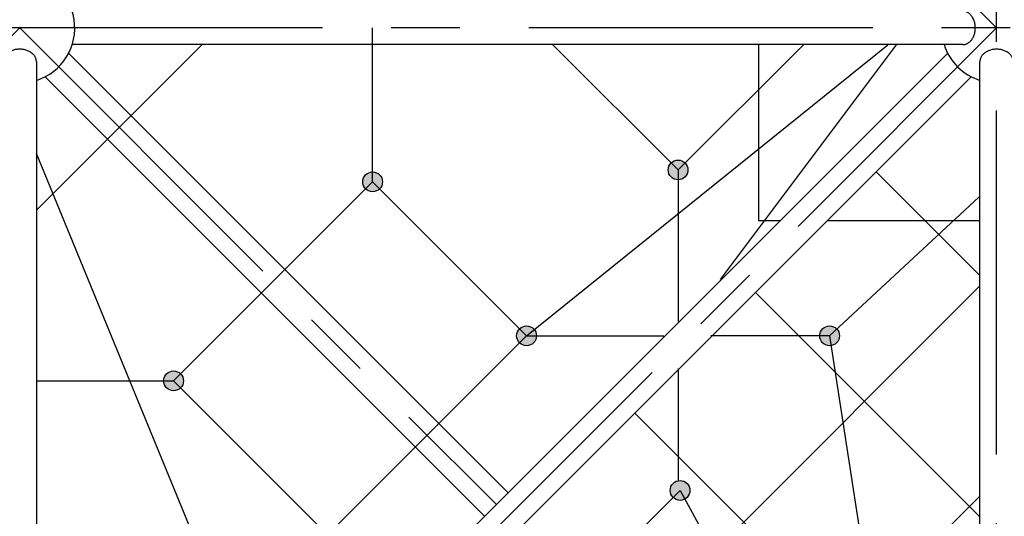
# Model space of a CAD drawing. Units: millimetres. Extents: x 0 to 42050, y 0 to 29700.
# Drawn here: x 12887 to 14676, y 17756 to 18659 of the extents above; entities that cross this region are included whole.
import ezdxf

# ---------------------------------------------------------------- set-up
doc = ezdxf.new("R2010")
doc.units = ezdxf.units.MM
doc.header["$LTSCALE"] = 500
doc.header["$MEASUREMENT"] = 0
doc.linetypes.add('CENTER', pattern=[2, 1.25, -0.25, 0.25, -0.25])
doc.linetypes.add('CENTER2', pattern=[28.575, 19.05, -3.175, 3.175, -3.175])
doc.layers.add('CL', color=1, linetype='CENTER2', true_color=0xff0000)
doc.styles.add('Arial', font='txt')
doc.dimstyles.new('DYNAMO (STANDARD)', dxfattribs={"dimscale": 20, "dimtxt": 3.2, "dimasz": 3, "dimexe": 1.25, "dimexo": 0.625, "dimtad": 1, "dimtoh": 1, "dimdec": 0, "dimzin": 1, "dimdsep": 46, "dimtxsty": 'Arial', "dimcen": 0, "dimadec": 0, "dimazin": 0, "dimtfac": 1, "dimtdec": 4, "dimtix": 1, "dimtmove": 1, "dimatfit": 3, "dimfxl": 0, "dimtolj": 1, "dimtzin": 1, "dimarcsym": 0})
doc.dimstyles.new('DYNAMO (STANDARD) 01', dxfattribs={"dimscale": 50, "dimtxt": 3.2, "dimasz": 3, "dimexe": 1.25, "dimexo": 0.625, "dimtad": 1, "dimtoh": 1, "dimdec": 0, "dimzin": 1, "dimdsep": 46, "dimtxsty": 'Arial', "dimcen": 0, "dimadec": 0, "dimazin": 0, "dimtfac": 1, "dimtdec": 4, "dimtix": 1, "dimtmove": 1, "dimatfit": 3, "dimfxl": 0, "dimtolj": 1, "dimtzin": 1, "dimarcsym": 0})
doc.dimstyles.new('DYNAMO (STANDARD) 35', dxfattribs={"dimscale": 50, "dimtxt": 3.2, "dimasz": 3, "dimexe": 1.25, "dimexo": 0.625, "dimtad": 1, "dimtoh": 1, "dimdec": 0, "dimzin": 1, "dimdsep": 46, "dimtxsty": 'Arial', "dimcen": 0, "dimadec": 0, "dimazin": 0, "dimtfac": 1, "dimtdec": 4, "dimtix": 1, "dimtmove": 1, "dimatfit": 3, "dimfxl": 0, "dimtolj": 1, "dimtzin": 1, "dimarcsym": 0})

# ---------------------------------------------------------------- blocks, each defined once
blk = doc.blocks.new('frame')
at = {"color": 0, "linetype": 'ByBlock', "lineweight": -2}
for p, q in [((32758.5, -17576.7), (31139.9, -17576.7)), ((32807.8, -19232.7), (31167.6, -17592.5)), ((31109.1, -17607.5), (31109.1, -19226.2)), ((32765.1, -19275.5), (31124.9, -17635.3)), ((31139.9, -19291.2), (32758.5, -19291.2))]:
    blk.add_line(p, q, dxfattribs=at)
for centre, start, end in [((31078.8, -17546.5), 17.6078, 252.3922), ((31078.8, -17546.5), 287.6078, 342.3922), ((31078.8, -19321.5), 17.6078, 342.3922)]:
    blk.add_arc(centre, 100, start, end, dxfattribs=at)
for points, knots in [([(31139.9, -17516.2), (31117.5, -17516.2), (31117.5, -17546.5), (31117.5, -17576.7), (31139.9, -17576.7)], [3.141593, 3.141593, 3.141593, 4.712389, 4.712389, 6.283185, 6.283185, 6.283185]), ([(31109.1, -17607.5), (31109.1, -17585.1), (31078.8, -17585.1), (31048.6, -17585.1), (31048.6, -17607.5)], [3.141593, 3.141593, 3.141593, 4.712389, 4.712389, 6.283185, 6.283185, 6.283185]), ([(31139.9, -19291.2), (31117.5, -19291.2), (31117.5, -19321.5), (31117.5, -19351.7), (31139.9, -19351.7)], [0, 0, 0, 1.570796, 1.570796, 3.141593, 3.141593, 3.141593])]:
    blk.add_rational_spline(points, [1, 0.707106781187, 1, 0.707106781187, 1], degree=2, knots=knots, dxfattribs=at)
at = {"layer": 'CL', "linetype": 'CENTER'}
blk.add_line((31078.8, -15771.5), (31078.8, -22871.5), dxfattribs=at)
for points in [[(29303.8, -21096.5), (32853.8, -21096.5), (32853.8, -17546.5), (29303.8, -17546.5)], [(31078.8, -21096.5), (32853.8, -19321.5), (31078.8, -17546.5), (29303.8, -19321.5)]]:
    blk.add_lwpolyline(points, close=True, dxfattribs=at)
blk = doc.blocks.new('*D26')
at = {"color": 0, "lineweight": -2}
for p, q in [((14684.4, 20441), (15079.4, 20836)), ((15141.3, 20685.8), (16704.3, 19123)), ((16459.4, 18666), (16854.5, 19061.2))]:
    blk.add_line(p, q, dxfattribs=at)
at = {"color": 0}
for points in [[(15159, 20703.5), (15123.6, 20668.1), (15035.2, 20791.8)], [(16686.6, 19105.3), (16721.9, 19140.7), (16810.3, 19017)]]:
    blk.add_solid(points, dxfattribs=at)
at = {"layer": 'Defpoints', "color": 0}
for p in [(14662.3, 20418.9), (16810.3, 19017), (16437.3, 18643.9)]:
    blk.add_point(p, dxfattribs=at)
at = {"color": 0, "insert": (16002.6, 19984.3), "char_height": 160, "attachment_point": 5, "rotation": 315.0036, "style": 'Arial'}
blk.add_mtext('\\A1;2510', dxfattribs=at)
blk = doc.blocks.new('*D27')
at = {"color": 0, "lineweight": -2}
for p, q in [((12896.1, 22202.7), (13566.7, 22873.3)), ((13591.5, 22813.2), (20606.6, 15798.1)), ((19996.1, 15102.7), (20666.7, 15773.3))]:
    blk.add_line(p, q, dxfattribs=at)
at = {"color": 0}
for points in [[(13598.6, 22820.3), (13584.4, 22806.1), (13549.1, 22855.6)], [(20599.6, 15791), (20613.7, 15805.1), (20649.1, 15755.6)]]:
    blk.add_solid(points, dxfattribs=at)
at = {"layer": 'Defpoints', "color": 0}
for p in [(12887.3, 22193.9), (20649.1, 15755.6), (19987.3, 15093.9)]:
    blk.add_point(p, dxfattribs=at)
at = {"color": 0, "insert": (17131, 19337.6), "char_height": 64, "attachment_point": 5, "rotation": 315, "style": 'Arial'}
blk.add_mtext('\\A1;10040', dxfattribs=at)
blk = doc.blocks.new('Deck')
at = {"color": 1, "true_color": 0xff0000}
for p, q in [((46778, -15005.5), (47044.4, -15005.5)), ((47057.9, -15890.9), (47057.9, -15019)), ((47327.9, -15890.9), (47327.9, -15289)), ((46778, -15315.6), (47354.5, -15315.6)), ((46778, -15625.8), (47664.6, -15625.8))]:
    blk.add_line(p, q, dxfattribs=at)
blk = doc.blocks.new('Net')
at = {"linetype": 'ByBlock', "lineweight": -2}
for points in [[(24321.6, -10155.9), (24321.6, -10155.5), (24321.5, -10155.1), (24321.5, -10154.7), (24321.5, -10154.3), (24321.5, -10153.9), (24321.4, -10153.5), (24321.3, -10153.1), (24321.3, -10152.7), (24321.2, -10152.2), (24321.1, -10151.8), (24321, -10151.4), (24320.9, -10151), (24320.7, -10150.6), (24320.6, -10150.2), (24320.5, -10149.7), (24320.3, -10149.3), (24320.1, -10148.9), (24320, -10148.5), (24319.8, -10148.1), (24319.6, -10147.7), (24319.3, -10147.3), (24319.1, -10146.9), (24318.9, -10146.5), (24318.6, -10146.1), (24318.4, -10145.7), (24318.1, -10145.3), (24317.8, -10145), (24317.5, -10144.6), (24317.2, -10144.2), (24316.9, -10143.9), (24316.6, -10143.6), (24316.3, -10143.2), (24316, -10142.9), (24315.6, -10142.6), (24315.3, -10142.3), (24314.9, -10142), (24314.6, -10141.7), (24314.2, -10141.4), (24313.8, -10141.1), (24313.4, -10140.9), (24313, -10140.6), (24312.6, -10140.4), (24312.2, -10140.2), (24311.8, -10140), (24311.4, -10139.8), (24311, -10139.6), (24310.6, -10139.4), (24310.2, -10139.2), (24309.8, -10139.1), (24309.4, -10138.9), (24309, -10138.8), (24308.5, -10138.7), (24308.1, -10138.5), (24307.7, -10138.4), (24307.3, -10138.3), (24306.9, -10138.3), (24306.4, -10138.2), (24306, -10138.1), (24305.6, -10138.1), (24305.2, -10138), (24304.8, -10138), (24304.4, -10138), (24304, -10138), (24303.6, -10138), (24303.2, -10138), (24302.8, -10138), (24302.4, -10138), (24302, -10138), (24301.6, -10138.1), (24301.1, -10138.1), (24300.7, -10138.2), (24300.3, -10138.3), (24299.9, -10138.3), (24299.5, -10138.4), (24299.1, -10138.5), (24298.6, -10138.7), (24298.2, -10138.8), (24297.8, -10138.9), (24297.4, -10139.1), (24297, -10139.2), (24296.6, -10139.4), (24296.1, -10139.6), (24295.7, -10139.8), (24295.3, -10140), (24294.9, -10140.2), (24294.5, -10140.4), (24294.1, -10140.6), (24293.8, -10140.9), (24293.4, -10141.1), (24293, -10141.4), (24292.6, -10141.7), (24292.3, -10142), (24291.9, -10142.3), (24291.6, -10142.6), (24291.2, -10142.9), (24290.9, -10143.2), (24290.6, -10143.6), (24290.2, -10143.9), (24289.9, -10144.2), (24289.6, -10144.6), (24289.3, -10145), (24289.1, -10145.3), (24288.8, -10145.7), (24288.5, -10146.1), (24288.3, -10146.5), (24288.1, -10146.9), (24287.8, -10147.3), (24287.6, -10147.7), (24287.4, -10148.1), (24287.2, -10148.5), (24287, -10148.9), (24286.9, -10149.3), (24286.7, -10149.7), (24286.6, -10150.2), (24286.4, -10150.6), (24286.3, -10151), (24286.2, -10151.4), (24286.1, -10151.8), (24286, -10152.2), (24285.9, -10152.7), (24285.8, -10153.1), (24285.8, -10153.5), (24285.7, -10153.9), (24285.7, -10154.3), (24285.7, -10154.7), (24285.6, -10155.1), (24285.6, -10155.5), (24285.6, -10155.9), (24285.6, -10156.3), (24285.6, -10156.7), (24285.7, -10157.1), (24285.7, -10157.6), (24285.7, -10158), (24285.8, -10158.4), (24285.8, -10158.8), (24285.9, -10159.2), (24286, -10159.6), (24286.1, -10160), (24286.2, -10160.5), (24286.3, -10160.9), (24286.4, -10161.3), (24286.6, -10161.7), (24286.7, -10162.1), (24286.9, -10162.6), (24287, -10163), (24287.2, -10163.4), (24287.4, -10163.8), (24287.6, -10164.2), (24287.8, -10164.6), (24288.1, -10165), (24288.3, -10165.4), (24288.5, -10165.8), (24288.8, -10166.2), (24289.1, -10166.5), (24289.3, -10166.9), (24289.6, -10167.3), (24289.9, -10167.6), (24290.2, -10168), (24290.6, -10168.3), (24290.9, -10168.6), (24291.2, -10169), (24291.6, -10169.3), (24291.9, -10169.6), (24292.3, -10169.9), (24292.6, -10170.2), (24293, -10170.5), (24293.4, -10170.7), (24293.8, -10171), (24294.1, -10171.2), (24294.5, -10171.5), (24294.9, -10171.7), (24295.3, -10171.9), (24295.7, -10172.1), (24296.1, -10172.3), (24296.6, -10172.5), (24297, -10172.7), (24297.4, -10172.8), (24297.8, -10173), (24298.2, -10173.1), (24298.6, -10173.2), (24299.1, -10173.3), (24299.5, -10173.4), (24299.9, -10173.5), (24300.3, -10173.6), (24300.7, -10173.7), (24301.1, -10173.7), (24301.6, -10173.8), (24302, -10173.8), (24302.4, -10173.9), (24302.8, -10173.9), (24303.2, -10173.9), (24303.6, -10173.9), (24304, -10173.9), (24304.4, -10173.9), (24304.8, -10173.9), (24305.2, -10173.8), (24305.6, -10173.8), (24306, -10173.7), (24306.4, -10173.7), (24306.9, -10173.6), (24307.3, -10173.5), (24307.7, -10173.4), (24308.1, -10173.3), (24308.5, -10173.2), (24309, -10173.1), (24309.4, -10173), (24309.8, -10172.8), (24310.2, -10172.7), (24310.6, -10172.5), (24311, -10172.3), (24311.4, -10172.1), (24311.8, -10171.9), (24312.2, -10171.7), (24312.6, -10171.5), (24313, -10171.2), (24313.4, -10171), (24313.8, -10170.7), (24314.2, -10170.5), (24314.6, -10170.2), (24314.9, -10169.9), (24315.3, -10169.6), (24315.6, -10169.3), (24316, -10169), (24316.3, -10168.6), (24316.6, -10168.3), (24316.9, -10168), (24317.2, -10167.6), (24317.5, -10167.3), (24317.8, -10166.9), (24318.1, -10166.5), (24318.4, -10166.2), (24318.6, -10165.8), (24318.9, -10165.4), (24319.1, -10165), (24319.3, -10164.6), (24319.6, -10164.2), (24319.8, -10163.8), (24320, -10163.4), (24320.1, -10163), (24320.3, -10162.6), (24320.5, -10162.1), (24320.6, -10161.7), (24320.7, -10161.3), (24320.9, -10160.9), (24321, -10160.5), (24321.1, -10160), (24321.2, -10159.6), (24321.3, -10159.2), (24321.3, -10158.8), (24321.4, -10158.4), (24321.5, -10158), (24321.5, -10157.6), (24321.5, -10157.1), (24321.5, -10156.7), (24321.6, -10156.3)], [(24602.5, -10427.6), (24602.5, -10427.2), (24602.5, -10426.8), (24602.5, -10426.4), (24602.5, -10426), (24602.4, -10425.6), (24602.4, -10425.2), (24602.3, -10424.7), (24602.2, -10424.3), (24602.2, -10423.9), (24602.1, -10423.5), (24602, -10423.1), (24601.9, -10422.7), (24601.7, -10422.2), (24601.6, -10421.8), (24601.4, -10421.4), (24601.3, -10421), (24601.1, -10420.6), (24600.9, -10420.2), (24600.7, -10419.7), (24600.5, -10419.3), (24600.3, -10418.9), (24600.1, -10418.5), (24599.9, -10418.1), (24599.6, -10417.8), (24599.4, -10417.4), (24599.1, -10417), (24598.8, -10416.6), (24598.5, -10416.3), (24598.2, -10415.9), (24597.9, -10415.6), (24597.6, -10415.2), (24597.3, -10414.9), (24596.9, -10414.6), (24596.6, -10414.2), (24596.3, -10413.9), (24595.9, -10413.6), (24595.5, -10413.4), (24595.2, -10413.1), (24594.8, -10412.8), (24594.4, -10412.5), (24594, -10412.3), (24593.6, -10412.1), (24593.2, -10411.8), (24592.8, -10411.6), (24592.4, -10411.4), (24592, -10411.2), (24591.6, -10411.1), (24591.2, -10410.9), (24590.8, -10410.7), (24590.4, -10410.6), (24589.9, -10410.4), (24589.5, -10410.3), (24589.1, -10410.2), (24588.7, -10410.1), (24588.3, -10410), (24587.8, -10409.9), (24587.4, -10409.8), (24587, -10409.8), (24586.6, -10409.7), (24586.2, -10409.7), (24585.8, -10409.7), (24585.4, -10409.6), (24585, -10409.6), (24584.6, -10409.6), (24584.2, -10409.6), (24583.8, -10409.6), (24583.4, -10409.7), (24583, -10409.7), (24582.5, -10409.7), (24582.1, -10409.8), (24581.7, -10409.8), (24581.3, -10409.9), (24580.9, -10410), (24580.5, -10410.1), (24580, -10410.2), (24579.6, -10410.3), (24579.2, -10410.4), (24578.8, -10410.6), (24578.4, -10410.7), (24578, -10410.9), (24577.5, -10411.1), (24577.1, -10411.2), (24576.7, -10411.4), (24576.3, -10411.6), (24575.9, -10411.8), (24575.5, -10412.1), (24575.1, -10412.3), (24574.7, -10412.5), (24574.3, -10412.8), (24574, -10413.1), (24573.6, -10413.4), (24573.2, -10413.6), (24572.9, -10413.9), (24572.5, -10414.2), (24572.2, -10414.6), (24571.9, -10414.9), (24571.5, -10415.2), (24571.2, -10415.6), (24570.9, -10415.9), (24570.6, -10416.3), (24570.3, -10416.6), (24570, -10417), (24569.8, -10417.4), (24569.5, -10417.8), (24569.3, -10418.1), (24569, -10418.5), (24568.8, -10418.9), (24568.6, -10419.3), (24568.4, -10419.7), (24568.2, -10420.2), (24568, -10420.6), (24567.9, -10421), (24567.7, -10421.4), (24567.5, -10421.8), (24567.4, -10422.2), (24567.3, -10422.7), (24567.2, -10423.1), (24567.1, -10423.5), (24567, -10423.9), (24566.9, -10424.3), (24566.8, -10424.7), (24566.8, -10425.2), (24566.7, -10425.6), (24566.7, -10426), (24566.6, -10426.4), (24566.6, -10426.8), (24566.6, -10427.2), (24566.6, -10427.6), (24566.6, -10428), (24566.6, -10428.4), (24566.6, -10428.8), (24566.7, -10429.2), (24566.7, -10429.6), (24566.8, -10430), (24566.8, -10430.5), (24566.9, -10430.9), (24567, -10431.3), (24567.1, -10431.7), (24567.2, -10432.1), (24567.3, -10432.5), (24567.4, -10433), (24567.5, -10433.4), (24567.7, -10433.8), (24567.9, -10434.2), (24568, -10434.6), (24568.2, -10435), (24568.4, -10435.4), (24568.6, -10435.9), (24568.8, -10436.3), (24569, -10436.7), (24569.3, -10437), (24569.5, -10437.4), (24569.8, -10437.8), (24570, -10438.2), (24570.3, -10438.6), (24570.6, -10438.9), (24570.9, -10439.3), (24571.2, -10439.6), (24571.5, -10440), (24571.9, -10440.3), (24572.2, -10440.6), (24572.5, -10441), (24572.9, -10441.3), (24573.2, -10441.6), (24573.6, -10441.8), (24574, -10442.1), (24574.3, -10442.4), (24574.7, -10442.6), (24575.1, -10442.9), (24575.5, -10443.1), (24575.9, -10443.4), (24576.3, -10443.6), (24576.7, -10443.8), (24577.1, -10444), (24577.5, -10444.1), (24578, -10444.3), (24578.4, -10444.5), (24578.8, -10444.6), (24579.2, -10444.8), (24579.6, -10444.9), (24580, -10445), (24580.5, -10445.1), (24580.9, -10445.2), (24581.3, -10445.3), (24581.7, -10445.3), (24582.1, -10445.4), (24582.5, -10445.5), (24583, -10445.5), (24583.4, -10445.5), (24583.8, -10445.6), (24584.2, -10445.6), (24584.6, -10445.6), (24585, -10445.6), (24585.4, -10445.6), (24585.8, -10445.5), (24586.2, -10445.5), (24586.6, -10445.5), (24587, -10445.4), (24587.4, -10445.3), (24587.8, -10445.3), (24588.3, -10445.2), (24588.7, -10445.1), (24589.1, -10445), (24589.5, -10444.9), (24589.9, -10444.8), (24590.4, -10444.6), (24590.8, -10444.5), (24591.2, -10444.3), (24591.6, -10444.1), (24592, -10444), (24592.4, -10443.8), (24592.8, -10443.6), (24593.2, -10443.4), (24593.6, -10443.1), (24594, -10442.9), (24594.4, -10442.6), (24594.8, -10442.4), (24595.2, -10442.1), (24595.5, -10441.8), (24595.9, -10441.6), (24596.3, -10441.3), (24596.6, -10441), (24596.9, -10440.6), (24597.3, -10440.3), (24597.6, -10440), (24597.9, -10439.6), (24598.2, -10439.3), (24598.5, -10438.9), (24598.8, -10438.6), (24599.1, -10438.2), (24599.4, -10437.8), (24599.6, -10437.4), (24599.9, -10437), (24600.1, -10436.7), (24600.3, -10436.3), (24600.5, -10435.9), (24600.7, -10435.4), (24600.9, -10435), (24601.1, -10434.6), (24601.3, -10434.2), (24601.4, -10433.8), (24601.6, -10433.4), (24601.7, -10433), (24601.9, -10432.5), (24602, -10432.1), (24602.1, -10431.7), (24602.2, -10431.3), (24602.2, -10430.9), (24602.3, -10430.5), (24602.4, -10430), (24602.4, -10429.6), (24602.5, -10429.2), (24602.5, -10428.8), (24602.5, -10428.4), (24602.5, -10428)], [(24020.1, -10431.2), (24020.1, -10430.8), (24020.1, -10430.4), (24020.1, -10430), (24020.1, -10429.6), (24020, -10429.2), (24020, -10428.8), (24019.9, -10428.4), (24019.8, -10427.9), (24019.8, -10427.5), (24019.7, -10427.1), (24019.6, -10426.7), (24019.5, -10426.3), (24019.3, -10425.8), (24019.2, -10425.4), (24019, -10425), (24018.9, -10424.6), (24018.7, -10424.2), (24018.5, -10423.8), (24018.3, -10423.4), (24018.1, -10422.9), (24017.9, -10422.5), (24017.7, -10422.1), (24017.5, -10421.8), (24017.2, -10421.4), (24017, -10421), (24016.7, -10420.6), (24016.4, -10420.2), (24016.1, -10419.9), (24015.8, -10419.5), (24015.5, -10419.2), (24015.2, -10418.8), (24014.9, -10418.5), (24014.5, -10418.2), (24014.2, -10417.9), (24013.9, -10417.5), (24013.5, -10417.2), (24013.1, -10417), (24012.8, -10416.7), (24012.4, -10416.4), (24012, -10416.2), (24011.6, -10415.9), (24011.2, -10415.7), (24010.8, -10415.5), (24010.4, -10415.2), (24010, -10415), (24009.6, -10414.8), (24009.2, -10414.7), (24008.8, -10414.5), (24008.4, -10414.3), (24008, -10414.2), (24007.5, -10414), (24007.1, -10413.9), (24006.7, -10413.8), (24006.3, -10413.7), (24005.9, -10413.6), (24005.4, -10413.5), (24005, -10413.5), (24004.6, -10413.4), (24004.2, -10413.3), (24003.8, -10413.3), (24003.4, -10413.3), (24003, -10413.2), (24002.6, -10413.2), (24002.2, -10413.2), (24001.8, -10413.2), (24001.4, -10413.2), (24001, -10413.3), (24000.6, -10413.3), (24000.1, -10413.3), (23999.7, -10413.4), (23999.3, -10413.5), (23998.9, -10413.5), (23998.5, -10413.6), (23998.1, -10413.7), (23997.6, -10413.8), (23997.2, -10413.9), (23996.8, -10414), (23996.4, -10414.2), (23996, -10414.3), (23995.5, -10414.5), (23995.1, -10414.7), (23994.7, -10414.8), (23994.3, -10415), (23993.9, -10415.2), (23993.5, -10415.5), (23993.1, -10415.7), (23992.7, -10415.9), (23992.3, -10416.2), (23991.9, -10416.4), (23991.6, -10416.7), (23991.2, -10417), (23990.8, -10417.2), (23990.5, -10417.5), (23990.1, -10417.9), (23989.8, -10418.2), (23989.5, -10418.5), (23989.1, -10418.8), (23988.8, -10419.2), (23988.5, -10419.5), (23988.2, -10419.9), (23987.9, -10420.2), (23987.6, -10420.6), (23987.4, -10421), (23987.1, -10421.4), (23986.9, -10421.8), (23986.6, -10422.1), (23986.4, -10422.5), (23986.2, -10422.9), (23986, -10423.4), (23985.8, -10423.8), (23985.6, -10424.2), (23985.5, -10424.6), (23985.3, -10425), (23985.1, -10425.4), (23985, -10425.8), (23984.9, -10426.3), (23984.8, -10426.7), (23984.7, -10427.1), (23984.6, -10427.5), (23984.5, -10427.9), (23984.4, -10428.4), (23984.4, -10428.8), (23984.3, -10429.2), (23984.3, -10429.6), (23984.2, -10430), (23984.2, -10430.4), (23984.2, -10430.8), (23984.2, -10431.2), (23984.2, -10431.6), (23984.2, -10432), (23984.2, -10432.4), (23984.3, -10432.8), (23984.3, -10433.2), (23984.4, -10433.6), (23984.4, -10434.1), (23984.5, -10434.5), (23984.6, -10434.9), (23984.7, -10435.3), (23984.8, -10435.7), (23984.9, -10436.2), (23985, -10436.6), (23985.1, -10437), (23985.3, -10437.4), (23985.5, -10437.8), (23985.6, -10438.2), (23985.8, -10438.6), (23986, -10439.1), (23986.2, -10439.5), (23986.4, -10439.9), (23986.6, -10440.3), (23986.9, -10440.7), (23987.1, -10441), (23987.4, -10441.4), (23987.6, -10441.8), (23987.9, -10442.2), (23988.2, -10442.5), (23988.5, -10442.9), (23988.8, -10443.2), (23989.1, -10443.6), (23989.5, -10443.9), (23989.8, -10444.2), (23990.1, -10444.6), (23990.5, -10444.9), (23990.8, -10445.2), (23991.2, -10445.5), (23991.6, -10445.7), (23991.9, -10446), (23992.3, -10446.3), (23992.7, -10446.5), (23993.1, -10446.7), (23993.5, -10447), (23993.9, -10447.2), (23994.3, -10447.4), (23994.7, -10447.6), (23995.1, -10447.8), (23995.5, -10447.9), (23996, -10448.1), (23996.4, -10448.2), (23996.8, -10448.4), (23997.2, -10448.5), (23997.6, -10448.6), (23998.1, -10448.7), (23998.5, -10448.8), (23998.9, -10448.9), (23999.3, -10449), (23999.7, -10449), (24000.1, -10449.1), (24000.6, -10449.1), (24001, -10449.1), (24001.4, -10449.2), (24001.8, -10449.2), (24002.2, -10449.2), (24002.6, -10449.2), (24003, -10449.2), (24003.4, -10449.1), (24003.8, -10449.1), (24004.2, -10449.1), (24004.6, -10449), (24005, -10449), (24005.4, -10448.9), (24005.9, -10448.8), (24006.3, -10448.7), (24006.7, -10448.6), (24007.1, -10448.5), (24007.5, -10448.4), (24008, -10448.2), (24008.4, -10448.1), (24008.8, -10447.9), (24009.2, -10447.8), (24009.6, -10447.6), (24010, -10447.4), (24010.4, -10447.2), (24010.8, -10447), (24011.2, -10446.7), (24011.6, -10446.5), (24012, -10446.3), (24012.4, -10446), (24012.8, -10445.7), (24013.1, -10445.5), (24013.5, -10445.2), (24013.9, -10444.9), (24014.2, -10444.6), (24014.5, -10444.2), (24014.9, -10443.9), (24015.2, -10443.6), (24015.5, -10443.2), (24015.8, -10442.9), (24016.1, -10442.5), (24016.4, -10442.2), (24016.7, -10441.8), (24017, -10441.4), (24017.2, -10441), (24017.5, -10440.7), (24017.7, -10440.3), (24017.9, -10439.9), (24018.1, -10439.5), (24018.3, -10439.1), (24018.5, -10438.6), (24018.7, -10438.2), (24018.9, -10437.8), (24019, -10437.4), (24019.2, -10437), (24019.3, -10436.6), (24019.5, -10436.2), (24019.6, -10435.7), (24019.7, -10435.3), (24019.8, -10434.9), (24019.8, -10434.5), (24019.9, -10434.1), (24020, -10433.6), (24020, -10433.2), (24020.1, -10432.8), (24020.1, -10432.4), (24020.1, -10432), (24020.1, -10431.6)], [(24321.6, -10706.5), (24321.6, -10706.1), (24321.5, -10705.7), (24321.5, -10705.3), (24321.5, -10704.9), (24321.5, -10704.5), (24321.4, -10704), (24321.3, -10703.6), (24321.3, -10703.2), (24321.2, -10702.8), (24321.1, -10702.4), (24321, -10701.9), (24320.9, -10701.5), (24320.7, -10701.1), (24320.6, -10700.7), (24320.5, -10700.3), (24320.3, -10699.9), (24320.1, -10699.4), (24320, -10699), (24319.8, -10698.6), (24319.6, -10698.2), (24319.3, -10697.8), (24319.1, -10697.4), (24318.9, -10697), (24318.6, -10696.6), (24318.4, -10696.3), (24318.1, -10695.9), (24317.8, -10695.5), (24317.5, -10695.1), (24317.2, -10694.8), (24316.9, -10694.4), (24316.6, -10694.1), (24316.3, -10693.8), (24316, -10693.4), (24315.6, -10693.1), (24315.3, -10692.8), (24314.9, -10692.5), (24314.6, -10692.2), (24314.2, -10692), (24313.8, -10691.7), (24313.4, -10691.4), (24313, -10691.2), (24312.6, -10690.9), (24312.2, -10690.7), (24311.8, -10690.5), (24311.4, -10690.3), (24311, -10690.1), (24310.6, -10689.9), (24310.2, -10689.8), (24309.8, -10689.6), (24309.4, -10689.5), (24309, -10689.3), (24308.5, -10689.2), (24308.1, -10689.1), (24307.7, -10689), (24307.3, -10688.9), (24306.9, -10688.8), (24306.4, -10688.7), (24306, -10688.7), (24305.6, -10688.6), (24305.2, -10688.6), (24304.8, -10688.5), (24304.4, -10688.5), (24304, -10688.5), (24303.6, -10688.5), (24303.2, -10688.5), (24302.8, -10688.5), (24302.4, -10688.5), (24302, -10688.6), (24301.6, -10688.6), (24301.1, -10688.7), (24300.7, -10688.7), (24300.3, -10688.8), (24299.9, -10688.9), (24299.5, -10689), (24299.1, -10689.1), (24298.6, -10689.2), (24298.2, -10689.3), (24297.8, -10689.5), (24297.4, -10689.6), (24297, -10689.8), (24296.6, -10689.9), (24296.1, -10690.1), (24295.7, -10690.3), (24295.3, -10690.5), (24294.9, -10690.7), (24294.5, -10690.9), (24294.1, -10691.2), (24293.8, -10691.4), (24293.4, -10691.7), (24293, -10692), (24292.6, -10692.2), (24292.3, -10692.5), (24291.9, -10692.8), (24291.6, -10693.1), (24291.2, -10693.4), (24290.9, -10693.8), (24290.6, -10694.1), (24290.2, -10694.4), (24289.9, -10694.8), (24289.6, -10695.1), (24289.3, -10695.5), (24289.1, -10695.9), (24288.8, -10696.3), (24288.5, -10696.6), (24288.3, -10697), (24288.1, -10697.4), (24287.8, -10697.8), (24287.6, -10698.2), (24287.4, -10698.6), (24287.2, -10699), (24287, -10699.4), (24286.9, -10699.9), (24286.7, -10700.3), (24286.6, -10700.7), (24286.4, -10701.1), (24286.3, -10701.5), (24286.2, -10701.9), (24286.1, -10702.4), (24286, -10702.8), (24285.9, -10703.2), (24285.8, -10703.6), (24285.8, -10704), (24285.7, -10704.5), (24285.7, -10704.9), (24285.7, -10705.3), (24285.6, -10705.7), (24285.6, -10706.1), (24285.6, -10706.5), (24285.6, -10706.9), (24285.6, -10707.3), (24285.7, -10707.7), (24285.7, -10708.1), (24285.7, -10708.5), (24285.8, -10708.9), (24285.8, -10709.3), (24285.9, -10709.7), (24286, -10710.2), (24286.1, -10710.6), (24286.2, -10711), (24286.3, -10711.4), (24286.4, -10711.8), (24286.6, -10712.3), (24286.7, -10712.7), (24286.9, -10713.1), (24287, -10713.5), (24287.2, -10713.9), (24287.4, -10714.3), (24287.6, -10714.7), (24287.8, -10715.1), (24288.1, -10715.5), (24288.3, -10715.9), (24288.5, -10716.3), (24288.8, -10716.7), (24289.1, -10717.1), (24289.3, -10717.4), (24289.6, -10717.8), (24289.9, -10718.2), (24290.2, -10718.5), (24290.6, -10718.9), (24290.9, -10719.2), (24291.2, -10719.5), (24291.6, -10719.8), (24291.9, -10720.1), (24292.3, -10720.4), (24292.6, -10720.7), (24293, -10721), (24293.4, -10721.3), (24293.8, -10721.5), (24294.1, -10721.8), (24294.5, -10722), (24294.9, -10722.2), (24295.3, -10722.4), (24295.7, -10722.7), (24296.1, -10722.8), (24296.6, -10723), (24297, -10723.2), (24297.4, -10723.4), (24297.8, -10723.5), (24298.2, -10723.6), (24298.6, -10723.8), (24299.1, -10723.9), (24299.5, -10724), (24299.9, -10724.1), (24300.3, -10724.2), (24300.7, -10724.2), (24301.1, -10724.3), (24301.6, -10724.3), (24302, -10724.4), (24302.4, -10724.4), (24302.8, -10724.4), (24303.2, -10724.5), (24303.6, -10724.5), (24304, -10724.5), (24304.4, -10724.4), (24304.8, -10724.4), (24305.2, -10724.4), (24305.6, -10724.3), (24306, -10724.3), (24306.4, -10724.2), (24306.9, -10724.2), (24307.3, -10724.1), (24307.7, -10724), (24308.1, -10723.9), (24308.5, -10723.8), (24309, -10723.6), (24309.4, -10723.5), (24309.8, -10723.4), (24310.2, -10723.2), (24310.6, -10723), (24311, -10722.8), (24311.4, -10722.7), (24311.8, -10722.4), (24312.2, -10722.2), (24312.6, -10722), (24313, -10721.8), (24313.4, -10721.5), (24313.8, -10721.3), (24314.2, -10721), (24314.6, -10720.7), (24314.9, -10720.4), (24315.3, -10720.1), (24315.6, -10719.8), (24316, -10719.5), (24316.3, -10719.2), (24316.6, -10718.9), (24316.9, -10718.5), (24317.2, -10718.2), (24317.5, -10717.8), (24317.8, -10717.4), (24318.1, -10717.1), (24318.4, -10716.7), (24318.6, -10716.3), (24318.9, -10715.9), (24319.1, -10715.5), (24319.3, -10715.1), (24319.6, -10714.7), (24319.8, -10714.3), (24320, -10713.9), (24320.1, -10713.5), (24320.3, -10713.1), (24320.5, -10712.7), (24320.6, -10712.3), (24320.7, -10711.8), (24320.9, -10711.4), (24321, -10711), (24321.1, -10710.6), (24321.2, -10710.2), (24321.3, -10709.7), (24321.3, -10709.3), (24321.4, -10708.9), (24321.5, -10708.5), (24321.5, -10708.1), (24321.5, -10707.7), (24321.5, -10707.3), (24321.6, -10706.9)], [(24041.8, -10986.3), (24041.8, -10985.9), (24041.8, -10985.5), (24041.7, -10985), (24041.7, -10984.6), (24041.7, -10984.2), (24041.6, -10983.8), (24041.6, -10983.4), (24041.5, -10983), (24041.4, -10982.6), (24041.3, -10982.1), (24041.2, -10981.7), (24041.1, -10981.3), (24041, -10980.9), (24040.8, -10980.5), (24040.7, -10980.1), (24040.5, -10979.6), (24040.4, -10979.2), (24040.2, -10978.8), (24040, -10978.4), (24039.8, -10978), (24039.6, -10977.6), (24039.3, -10977.2), (24039.1, -10976.8), (24038.9, -10976.4), (24038.6, -10976), (24038.3, -10975.7), (24038.1, -10975.3), (24037.8, -10974.9), (24037.5, -10974.6), (24037.2, -10974.2), (24036.8, -10973.9), (24036.5, -10973.5), (24036.2, -10973.2), (24035.8, -10972.9), (24035.5, -10972.6), (24035.1, -10972.3), (24034.8, -10972), (24034.4, -10971.7), (24034, -10971.5), (24033.6, -10971.2), (24033.3, -10971), (24032.9, -10970.7), (24032.5, -10970.5), (24032.1, -10970.3), (24031.7, -10970.1), (24031.3, -10969.9), (24030.8, -10969.7), (24030.4, -10969.5), (24030, -10969.4), (24029.6, -10969.2), (24029.2, -10969.1), (24028.8, -10969), (24028.3, -10968.9), (24027.9, -10968.8), (24027.5, -10968.7), (24027.1, -10968.6), (24026.7, -10968.5), (24026.3, -10968.4), (24025.8, -10968.4), (24025.4, -10968.3), (24025, -10968.3), (24024.6, -10968.3), (24024.2, -10968.3), (24023.8, -10968.3), (24023.4, -10968.3), (24023, -10968.3), (24022.6, -10968.3), (24022.2, -10968.3), (24021.8, -10968.4), (24021.4, -10968.4), (24021, -10968.5), (24020.5, -10968.6), (24020.1, -10968.7), (24019.7, -10968.8), (24019.3, -10968.9), (24018.9, -10969), (24018.4, -10969.1), (24018, -10969.2), (24017.6, -10969.4), (24017.2, -10969.5), (24016.8, -10969.7), (24016.4, -10969.9), (24016, -10970.1), (24015.6, -10970.3), (24015.2, -10970.5), (24014.8, -10970.7), (24014.4, -10971), (24014, -10971.2), (24013.6, -10971.5), (24013.2, -10971.7), (24012.8, -10972), (24012.5, -10972.3), (24012.1, -10972.6), (24011.8, -10972.9), (24011.4, -10973.2), (24011.1, -10973.5), (24010.8, -10973.9), (24010.5, -10974.2), (24010.2, -10974.6), (24009.9, -10974.9), (24009.6, -10975.3), (24009.3, -10975.7), (24009, -10976), (24008.8, -10976.4), (24008.5, -10976.8), (24008.3, -10977.2), (24008.1, -10977.6), (24007.8, -10978), (24007.6, -10978.4), (24007.4, -10978.8), (24007.3, -10979.2), (24007.1, -10979.6), (24006.9, -10980.1), (24006.8, -10980.5), (24006.7, -10980.9), (24006.5, -10981.3), (24006.4, -10981.7), (24006.3, -10982.1), (24006.2, -10982.6), (24006.1, -10983), (24006.1, -10983.4), (24006, -10983.8), (24005.9, -10984.2), (24005.9, -10984.6), (24005.9, -10985), (24005.8, -10985.5), (24005.8, -10985.9), (24005.8, -10986.3), (24005.8, -10986.7), (24005.8, -10987.1), (24005.9, -10987.5), (24005.9, -10987.9), (24005.9, -10988.3), (24006, -10988.7), (24006.1, -10989.1), (24006.1, -10989.5), (24006.2, -10989.9), (24006.3, -10990.4), (24006.4, -10990.8), (24006.5, -10991.2), (24006.7, -10991.6), (24006.8, -10992), (24006.9, -10992.5), (24007.1, -10992.9), (24007.3, -10993.3), (24007.4, -10993.7), (24007.6, -10994.1), (24007.8, -10994.5), (24008.1, -10994.9), (24008.3, -10995.3), (24008.5, -10995.7), (24008.8, -10996.1), (24009, -10996.5), (24009.3, -10996.9), (24009.6, -10997.2), (24009.9, -10997.6), (24010.2, -10997.9), (24010.5, -10998.3), (24010.8, -10998.6), (24011.1, -10999), (24011.4, -10999.3), (24011.8, -10999.6), (24012.1, -10999.9), (24012.5, -11000.2), (24012.8, -11000.5), (24013.2, -11000.8), (24013.6, -11001), (24014, -11001.3), (24014.4, -11001.5), (24014.8, -11001.8), (24015.2, -11002), (24015.6, -11002.2), (24016, -11002.4), (24016.4, -11002.6), (24016.8, -11002.8), (24017.2, -11003), (24017.6, -11003.1), (24018, -11003.3), (24018.4, -11003.4), (24018.9, -11003.5), (24019.3, -11003.7), (24019.7, -11003.8), (24020.1, -11003.9), (24020.5, -11003.9), (24021, -11004), (24021.4, -11004.1), (24021.8, -11004.1), (24022.2, -11004.2), (24022.6, -11004.2), (24023, -11004.2), (24023.4, -11004.2), (24023.8, -11004.2), (24024.2, -11004.2), (24024.6, -11004.2), (24025, -11004.2), (24025.4, -11004.2), (24025.8, -11004.1), (24026.3, -11004.1), (24026.7, -11004), (24027.1, -11003.9), (24027.5, -11003.9), (24027.9, -11003.8), (24028.3, -11003.7), (24028.8, -11003.5), (24029.2, -11003.4), (24029.6, -11003.3), (24030, -11003.1), (24030.4, -11003), (24030.8, -11002.8), (24031.3, -11002.6), (24031.7, -11002.4), (24032.1, -11002.2), (24032.5, -11002), (24032.9, -11001.8), (24033.3, -11001.5), (24033.6, -11001.3), (24034, -11001), (24034.4, -11000.8), (24034.8, -11000.5), (24035.1, -11000.2), (24035.5, -10999.9), (24035.8, -10999.6), (24036.2, -10999.3), (24036.5, -10999), (24036.8, -10998.6), (24037.2, -10998.3), (24037.5, -10997.9), (24037.8, -10997.6), (24038.1, -10997.2), (24038.3, -10996.9), (24038.6, -10996.5), (24038.9, -10996.1), (24039.1, -10995.7), (24039.3, -10995.3), (24039.6, -10994.9), (24039.8, -10994.5), (24040, -10994.1), (24040.2, -10993.7), (24040.4, -10993.3), (24040.5, -10992.9), (24040.7, -10992.5), (24040.8, -10992), (24041, -10991.6), (24041.1, -10991.2), (24041.2, -10990.8), (24041.3, -10990.4), (24041.4, -10989.9), (24041.5, -10989.5), (24041.6, -10989.1), (24041.6, -10988.7), (24041.7, -10988.3), (24041.7, -10987.9), (24041.7, -10987.5), (24041.8, -10987.1), (24041.8, -10986.7)], [(24403.4, -11347.9), (24403.4, -11347.5), (24403.4, -11347.1), (24403.4, -11346.7), (24403.3, -11346.2), (24403.3, -11345.8), (24403.2, -11345.4), (24403.2, -11345), (24403.1, -11344.6), (24403, -11344.2), (24402.9, -11343.8), (24402.8, -11343.3), (24402.7, -11342.9), (24402.6, -11342.5), (24402.4, -11342.1), (24402.3, -11341.7), (24402.1, -11341.2), (24402, -11340.8), (24401.8, -11340.4), (24401.6, -11340), (24401.4, -11339.6), (24401.2, -11339.2), (24400.9, -11338.8), (24400.7, -11338.4), (24400.5, -11338), (24400.2, -11337.6), (24399.9, -11337.3), (24399.7, -11336.9), (24399.4, -11336.5), (24399.1, -11336.2), (24398.8, -11335.8), (24398.5, -11335.5), (24398.1, -11335.1), (24397.8, -11334.8), (24397.5, -11334.5), (24397.1, -11334.2), (24396.7, -11333.9), (24396.4, -11333.6), (24396, -11333.3), (24395.6, -11333.1), (24395.3, -11332.8), (24394.9, -11332.6), (24394.5, -11332.3), (24394.1, -11332.1), (24393.7, -11331.9), (24393.3, -11331.7), (24392.9, -11331.5), (24392.4, -11331.3), (24392, -11331.1), (24391.6, -11331), (24391.2, -11330.8), (24390.8, -11330.7), (24390.4, -11330.6), (24389.9, -11330.5), (24389.5, -11330.4), (24389.1, -11330.3), (24388.7, -11330.2), (24388.3, -11330.1), (24387.9, -11330), (24387.4, -11330), (24387, -11330), (24386.6, -11329.9), (24386.2, -11329.9), (24385.8, -11329.9), (24385.4, -11329.9), (24385, -11329.9), (24384.6, -11329.9), (24384.2, -11329.9), (24383.8, -11330), (24383.4, -11330), (24383, -11330), (24382.6, -11330.1), (24382.1, -11330.2), (24381.7, -11330.3), (24381.3, -11330.4), (24380.9, -11330.5), (24380.5, -11330.6), (24380, -11330.7), (24379.6, -11330.8), (24379.2, -11331), (24378.8, -11331.1), (24378.4, -11331.3), (24378, -11331.5), (24377.6, -11331.7), (24377.2, -11331.9), (24376.8, -11332.1), (24376.4, -11332.3), (24376, -11332.6), (24375.6, -11332.8), (24375.2, -11333.1), (24374.8, -11333.3), (24374.4, -11333.6), (24374.1, -11333.9), (24373.7, -11334.2), (24373.4, -11334.5), (24373, -11334.8), (24372.7, -11335.1), (24372.4, -11335.5), (24372.1, -11335.8), (24371.8, -11336.2), (24371.5, -11336.5), (24371.2, -11336.9), (24370.9, -11337.3), (24370.6, -11337.6), (24370.4, -11338), (24370.1, -11338.4), (24369.9, -11338.8), (24369.7, -11339.2), (24369.4, -11339.6), (24369.2, -11340), (24369, -11340.4), (24368.9, -11340.8), (24368.7, -11341.2), (24368.5, -11341.7), (24368.4, -11342.1), (24368.3, -11342.5), (24368.1, -11342.9), (24368, -11343.3), (24367.9, -11343.8), (24367.8, -11344.2), (24367.7, -11344.6), (24367.7, -11345), (24367.6, -11345.4), (24367.6, -11345.8), (24367.5, -11346.2), (24367.5, -11346.7), (24367.5, -11347.1), (24367.4, -11347.5), (24367.4, -11347.9), (24367.4, -11348.3), (24367.5, -11348.7), (24367.5, -11349.1), (24367.5, -11349.5), (24367.6, -11349.9), (24367.6, -11350.3), (24367.7, -11350.7), (24367.7, -11351.1), (24367.8, -11351.5), (24367.9, -11352), (24368, -11352.4), (24368.1, -11352.8), (24368.3, -11353.2), (24368.4, -11353.6), (24368.5, -11354.1), (24368.7, -11354.5), (24368.9, -11354.9), (24369, -11355.3), (24369.2, -11355.7), (24369.4, -11356.1), (24369.7, -11356.5), (24369.9, -11356.9), (24370.1, -11357.3), (24370.4, -11357.7), (24370.6, -11358.1), (24370.9, -11358.5), (24371.2, -11358.8), (24371.5, -11359.2), (24371.8, -11359.5), (24372.1, -11359.9), (24372.4, -11360.2), (24372.7, -11360.6), (24373, -11360.9), (24373.4, -11361.2), (24373.7, -11361.5), (24374.1, -11361.8), (24374.4, -11362.1), (24374.8, -11362.4), (24375.2, -11362.6), (24375.6, -11362.9), (24376, -11363.2), (24376.4, -11363.4), (24376.8, -11363.6), (24377.2, -11363.8), (24377.6, -11364), (24378, -11364.2), (24378.4, -11364.4), (24378.8, -11364.6), (24379.2, -11364.7), (24379.6, -11364.9), (24380, -11365), (24380.5, -11365.1), (24380.9, -11365.3), (24381.3, -11365.4), (24381.7, -11365.5), (24382.1, -11365.5), (24382.6, -11365.6), (24383, -11365.7), (24383.4, -11365.7), (24383.8, -11365.8), (24384.2, -11365.8), (24384.6, -11365.8), (24385, -11365.8), (24385.4, -11365.8), (24385.8, -11365.8), (24386.2, -11365.8), (24386.6, -11365.8), (24387, -11365.8), (24387.4, -11365.7), (24387.9, -11365.7), (24388.3, -11365.6), (24388.7, -11365.5), (24389.1, -11365.5), (24389.5, -11365.4), (24389.9, -11365.3), (24390.4, -11365.1), (24390.8, -11365), (24391.2, -11364.9), (24391.6, -11364.7), (24392, -11364.6), (24392.4, -11364.4), (24392.9, -11364.2), (24393.3, -11364), (24393.7, -11363.8), (24394.1, -11363.6), (24394.5, -11363.4), (24394.9, -11363.2), (24395.3, -11362.9), (24395.6, -11362.6), (24396, -11362.4), (24396.4, -11362.1), (24396.7, -11361.8), (24397.1, -11361.5), (24397.5, -11361.2), (24397.8, -11360.9), (24398.1, -11360.6), (24398.5, -11360.2), (24398.8, -11359.9), (24399.1, -11359.5), (24399.4, -11359.2), (24399.7, -11358.8), (24399.9, -11358.5), (24400.2, -11358.1), (24400.5, -11357.7), (24400.7, -11357.3), (24400.9, -11356.9), (24401.2, -11356.5), (24401.4, -11356.1), (24401.6, -11355.7), (24401.8, -11355.3), (24402, -11354.9), (24402.1, -11354.5), (24402.3, -11354.1), (24402.4, -11353.6), (24402.6, -11353.2), (24402.7, -11352.8), (24402.8, -11352.4), (24402.9, -11352), (24403, -11351.5), (24403.1, -11351.1), (24403.2, -11350.7), (24403.2, -11350.3), (24403.3, -11349.9), (24403.3, -11349.5), (24403.4, -11349.1), (24403.4, -11348.7), (24403.4, -11348.3)]]:
    blk.add_hatch(color=0, dxfattribs=at).paths.add_polyline_path(points, flags=0)
at = {"color": 1, "true_color": 0xff0000}
for p, q in [((24303.6, -10155.9), (24051.5, -9884.8)), ((24303.6, -10155.9), (25384, -9989.3)), ((24584.6, -10427.6), (25384, -9989.3)), ((23774.6, -10035.2), (24201.2, -10354.6)), ((24303.6, -10706.5), (23774.6, -10050.2)), ((24303.6, -10155.9), (24303.6, -10371.5)), ((24945.8, -10788.8), (24584.6, -10427.6)), ((24002.2, -10431.2), (24277.8, -10431.2)), ((24363.3, -10431.2), (24567, -10431.2)), ((24303.6, -10706.5), (24303.6, -10457)), ((24303.6, -10706.5), (24023.8, -10986.3)), ((24665.2, -11068.1), (24303.6, -10706.5)), ((24023.8, -10986.3), (23744.2, -10986.3)), ((24385.4, -11347.9), (24023.8, -10986.3)), ((24385.4, -11347.9), (24665.2, -11068.1)), ((24075.3, -11597.1), (23774.6, -11296.3)), ((24385.4, -11597.1), (24385.4, -11347.9)), ((27066.6, -11657.5), (25777.6, -12186.9))]:
    blk.add_line(p, q, dxfattribs=at)
blk.add_lwpolyline([(23774.6, -10658.8), (24002.2, -10431.2), (23774.6, -10203.6)], dxfattribs=at)
at = {"color": 0, "linetype": 'ByBlock', "lineweight": -2}
for centre in [(24303.6, -10155.9), (24584.6, -10427.6), (24002.2, -10431.2), (24303.6, -10706.5), (24023.8, -10986.3), (24385.4, -11347.9)]:
    blk.add_circle(centre, 18, dxfattribs=at)
blk = doc.blocks.new('3')
at = {"color": 8, "true_color": 0x808080}
for p, q in [((37683.8, 14244.1), (37406.9, 14244.1)), ((37406.9, 13544.1), (37683.8, 13544.1))]:
    blk.add_line(p, q, dxfattribs=at)
for points in [[(37321.3, 14244.1), (37281.5, 14244.1), (37281.5, 13924.4)], [(37981.5, 13924.4), (37981.5, 14244.1), (37744.3, 14244.1)], [(37281.5, 13863.9), (37281.5, 13544.1), (37321.3, 13544.1)], [(37744.3, 13544.1), (37981.5, 13544.1), (37981.5, 13863.9)]]:
    blk.add_lwpolyline(points, dxfattribs=at)
blk = doc.blocks.new('*D72')
at = {"color": 0, "lineweight": -2}
for p, q in [((3857.3, 15125.1), (3857.3, 25549.4)), ((21917.3, 15125.1), (21917.3, 25549.4)), ((4007.3, 25486.9), (21767.3, 25486.9))]:
    blk.add_line(p, q, dxfattribs=at)
at = {"color": 0}
for points in [[(4007.3, 25511.9), (4007.3, 25461.9), (3857.3, 25486.9)], [(21767.3, 25461.9), (21767.3, 25511.9), (21917.3, 25486.9)]]:
    blk.add_solid(points, dxfattribs=at)
at = {"layer": 'Defpoints', "color": 0}
for p in [(21917.3, 25486.9), (3857.3, 15093.9), (21917.3, 15093.9)]:
    blk.add_point(p, dxfattribs=at)
at = {"color": 0, "insert": (12887.3, 25599.9), "char_height": 160, "attachment_point": 5, "style": 'Arial'}
blk.add_mtext('\\A1;18060', dxfattribs=at)

msp = doc.modelspace()

# ---------------------------------------------------------------- linework, layer by layer
for p, q in [((12976.1, 18597.9), (13774.8, 17799.2)), ((12933.3, 18555.1), (13732, 17756.4))]:
    msp.add_line(p, q)
at = {"layer": 'CL', "linetype": 'CENTER'}
for q in [(12021.2, 17777.8), (13753.4, 17777.8)]:
    msp.add_line((12887.3, 18643.9), q, dxfattribs=at)

# ---------------------------------------------------------------- block references
for name, p, rotation in [('frame', (32208.8, 49722.7), 269.9999999999999), ('Net', (24514.8, 42388), 269.9999999999999), ('Deck', (-8022.9, 62070), 314.9999999999999), ('Net', (1259.8, -8650.3), 89.99999999999999)]:
    msp.add_blockref(name, p, dxfattribs=dict(rotation=rotation))
msp.add_blockref('3', (-23051.8, 4749.7))

# ---------------------------------------------------------------- dimensions: what is measured, and where the dimension line sits
dim = msp.add_linear_dim(base=(21917.3, 25486.9), p1=(3857.3, 15093.9), p2=(21917.3, 15093.9), dimstyle='DYNAMO (STANDARD) 01')
dim.commit()
dim.dimension.update_dxf_attribs({"geometry": '*D72', "text_midpoint": (12887.3, 25599.9)})
dim = msp.add_linear_dim(base=(20649.1, 15755.6), p1=(12887.3, 22193.9), p2=(19987.3, 15093.9), angle=315, text='10040', dimstyle='DYNAMO (STANDARD)')
dim.commit()
dim.dimension.update_dxf_attribs({"geometry": '*D27', "text_midpoint": (17131, 19337.6)})
dim = msp.add_linear_dim(base=(16810.3, 19017), p1=(14662.3, 20418.9), p2=(16437.3, 18643.9), angle=135.0036, dimstyle='DYNAMO (STANDARD) 35')
dim.commit()
dim.dimension.update_dxf_attribs({"geometry": '*D26', "text_midpoint": (16002.6, 19984.3)})

doc.saveas('drawing.dxf')
